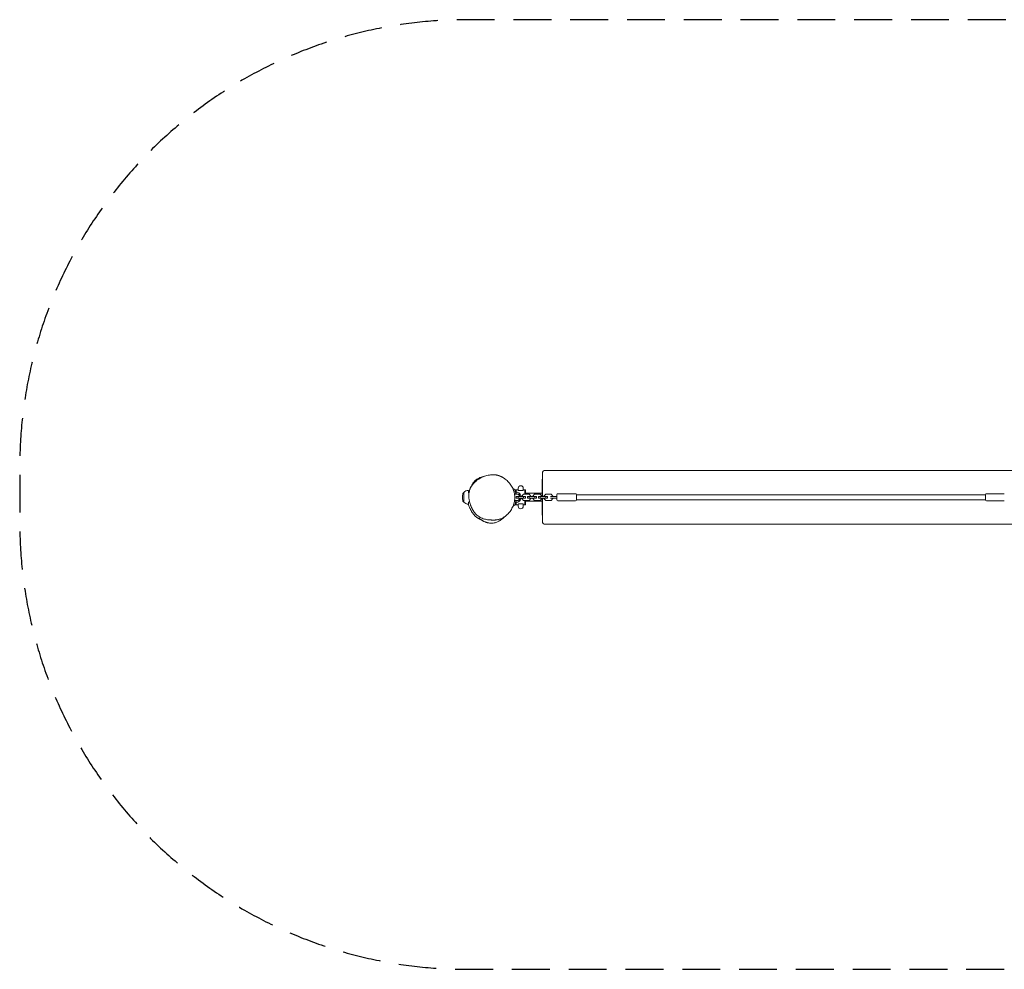
# Model space of a CAD drawing. Units: millimetres. Extents: x -2556 to 2562, y -1584 to 1603.
# Drawn here: x -2556 to 747, y -1584 to 1603 of the extents above; entities that cross this region are included whole.
import ezdxf

# ---------------------------------------------------------------- set-up
doc = ezdxf.new("R2010")
doc.units = ezdxf.units.MM
doc.header["$LTSCALE"] = 20
doc.linetypes.add('HIDDEN', pattern=[9.525, 6.35, -3.175])
doc.layers.add('2d', color=230, linetype='Continuous')
doc.layers.add('EN-Safetyzone', color=93, linetype='HIDDEN')

msp = doc.modelspace()

# ---------------------------------------------------------------- linework, layer by layer
at = {"layer": '2d', "lineweight": 0}
for p, q in [((-802.1, 3), (-802.1, 84)), ((791.9, 90), (-796.1, 90)), ((-803.5, 3), (-803.5, 59.4)), ((-802.5, 60.4), (-802.1, 60.4)), ((-802.5, 41.7), (-802.1, 41.7)), ((-1068.2, 14.4), (-1066.6, 16)), ((-1066.6, 16), (-1066.6, -16)), ((-1066.5, 16), (-1066.6, 16)), ((-1050, 23), (-1050, 14.6)), ((-894.8, 12), (-896.1, 12)), ((-883.9, 10.2), (-895.8, 10.2)), ((-894.7, 25.5), (-883.6, 25.5)), ((-892.7, 17.4), (-891, 17.4)), ((-887, 25), (-891, 25)), ((-891, 11.4), (-891, 25)), ((-859.5, 3), (-890, 3)), ((-890, -3), (-890, 3)), ((-887, 25), (-887, 25.5)), ((-884, -3), (-884, 3)), ((-878, 4.2), (-883.9, 10.2)), ((-883.6, 23), (-883.6, 30.2)), ((-867.7, 22.4), (-882.6, 22.4)), ((-879, 5.2), (-879, 12.5)), ((-878, 3), (-878, 4.2)), ((-865.5, 10.2), (-871.5, 4.2)), ((-871.5, 4.2), (-871.5, 3)), ((-866.7, 30.2), (-866.7, 23)), ((-860.3, 25.5), (-866.7, 25.5)), ((-846.9, 10.2), (-865.5, 10.2)), ((-865.4, -3), (-865.4, 3)), ((-861.5, 10.2), (-861.5, 24.5)), ((-859.8, 22), (-861.5, 22)), ((-861.5, 13.5), (-803.5, 13.5)), ((-859.5, -3), (-859.5, 3)), ((-859.3, 24.5), (-859.3, 13.5)), ((-822.5, 3), (-853, 3)), ((-853, -3), (-853, 3)), ((-847, -3), (-847, 3)), ((-841, 4.2), (-846.9, 10.2)), ((-841, 3), (-841, 4.2)), ((-828.5, 10.2), (-834.5, 4.2)), ((-834.5, 4.2), (-834.5, 3)), ((-809.9, 10.2), (-828.5, 10.2)), ((-828.4, -3), (-828.4, 3)), ((-822.5, -3), (-822.5, 3)), ((-785.5, 3), (-816, 3)), ((-816, -3), (-816, 3)), ((-810, -3), (-810, 3)), ((-804, 4.2), (-809.9, 10.2)), ((-804, 3), (-804, 4.2)), ((-791.5, 10.2), (-797.5, 4.2)), ((-797.5, 4.2), (-797.5, 3)), ((-772.9, 10.2), (-791.5, 10.2)), ((-791.4, -3), (-791.4, 3)), ((-785.5, -3), (-785.5, 3)), ((-764.2, 2.5), (-774.8, 2.5)), ((-767, 4.2), (-772.9, 10.2)), ((-767, 2.5), (-767, 4.2)), ((-754, -9), (-754, 9)), ((-751, 12), (-691, 12)), ((-688, -9), (-688, 9)), ((684, 8), (-688, 8)), ((684, 9), (684, -9)), ((747, 12), (687, 12)), ((-1068.2, -14.4), (-1066.6, -16)), ((-1066.5, -16), (-1066.6, -16)), ((-1050, -15), (-1050, -23)), ((-894.8, -12), (-896.1, -12)), ((-895.9, -10.2), (-883.9, -10.2)), ((-894.7, -25.5), (-883.6, -25.5)), ((-892.7, -17.3), (-891, -17.3)), ((-891, -25), (-891, -11.4)), ((-887, -25), (-891, -25)), ((-859.5, -3), (-890, -3)), ((-887, -25.5), (-887, -25)), ((-883.9, -10.2), (-878, -4.2)), ((-883.6, -30.2), (-883.6, -23)), ((-882.6, -22.4), (-867.7, -22.4)), ((-879, -12.5), (-879, -5.2)), ((-878, -4.2), (-878, -3)), ((-871.5, -3), (-871.5, -4.2)), ((-871.5, -4.2), (-865.5, -10.2)), ((-866.7, -23), (-866.7, -30.2)), ((-860.3, -25.5), (-866.7, -25.5)), ((-865.5, -10.2), (-846.9, -10.2)), ((-861.5, -24.5), (-861.5, -10.2)), ((-861.5, -13.5), (-803.5, -13.5)), ((-859.8, -22), (-861.5, -22)), ((-859.3, -24.5), (-859.3, -13.5)), ((-822.5, -3), (-853, -3)), ((-846.9, -10.2), (-841, -4.2)), ((-841, -4.2), (-841, -3)), ((-834.5, -3), (-834.5, -4.2)), ((-834.5, -4.2), (-828.5, -10.2)), ((-828.5, -10.2), (-809.9, -10.2)), ((-785.5, -3), (-816, -3)), ((-809.9, -10.2), (-804, -4.2)), ((-804, -4.2), (-804, -3)), ((-803.5, -3), (-803.5, -59.4)), ((-802.1, -84), (-802.1, -3)), ((-797.5, -3), (-797.5, -4.2)), ((-797.5, -4.2), (-791.5, -10.2)), ((-791.5, -10.2), (-772.9, -10.2)), ((-774.8, -2.5), (-764.2, -2.5)), ((-772.9, -10.2), (-767, -4.2)), ((-767, -4.2), (-767, -2.5)), ((-751, -12), (-691, -12)), ((684, -8), (-688, -8)), ((747, -12), (687, -12)), ((-802.5, -41.7), (-802.1, -41.7)), ((-802.5, -60.4), (-802.1, -60.4)), ((791.9, -90), (-796.1, -90))]:
    msp.add_line(p, q, dxfattribs=at)
for centre, radius, start, end in [((-796.1, 84), 6, 90, 180), ((-875.2, 30.2), 8.45, 0, 180), ((-802.5, 59.4), 1, 90, 180), ((-802.5, 40.7), 1, 90, 180), ((-987.6, 0), 83, 172.4048, 187.5952), ((-1064, 10.2), 6, 135.2339, 172.4048), ((-1050, 0), 23, 90, 135.9208), ((-894.8, 0), 12, 58.2117, 90), ((-890.5, 0), 17, 47.3321, 91.6122), ((-891.2, 0), 17.5, 9.8933, 45.5847), ((-862.5, 24.5), 1, 0, 90), ((-860.3, 24.5), 1, 0, 90), ((-859.8, 22.5), 0.5, 270, 0), ((-751, 9), 3, 90, 180), ((-691, 9), 3, 0, 90), ((687, 9), 3, 90, 180), ((-1064, -10.2), 6, 187.5952, 224.7661), ((-1050, 0), 23, 224.0792, 270), ((-894.8, 0), 12, 270, 301.7883), ((-890.5, 0), 17, 268.3878, 312.6679), ((-875.2, -30.2), 8.45, 180, 0), ((-891.2, 0), 17.5, 314.4153, 350.1515), ((-862.5, -24.5), 1, 270, 0), ((-860.3, -24.5), 1, 270, 0), ((-859.8, -22.5), 0.5, 0, 90), ((-751, -9), 3, 180, 270), ((-691, -9), 3, 270, 0), ((687, -9), 3, 180, 270), ((-802.5, -40.7), 1, 180, 270), ((-802.5, -59.4), 1, 180, 270), ((-986.9, -59.9), 15, 259.6614, 259.7255), ((-796.1, -84), 6, 180, 270)]:
    msp.add_arc(centre, radius, start, end, dxfattribs=at)
for points, knots in [([(-1050, 15), (-1049.9, 15.2), (-1049.8, 15.4), (-1049.6, 16.2), (-1049.4, 16.9), (-1048.9, 18.4), (-1048.6, 19.3), (-1047.9, 21.4), (-1047.5, 22.6), (-1046.5, 25.2), (-1046, 26.6), (-1044.8, 29.7), (-1044.1, 31.4), (-1042.5, 34.8), (-1041.6, 36.6), (-1039.7, 40.3), (-1038.6, 42.2), (-1036.2, 45.9), (-1034.9, 47.9), (-1032, 51.6), (-1030.5, 53.4), (-1027.4, 56.5), (-1025.8, 57.9), (-1022.9, 60.3), (-1021.5, 61.2), (-1018.6, 63), (-1017.2, 63.8), (-1014.5, 65), (-1013.2, 65.6), (-1010.5, 66.6), (-1009.1, 67.1), (-1005.9, 68.1), (-1004.2, 68.5), (-1001.1, 69.3), (-999.7, 69.6), (-998.3, 69.8)], [112.550213, 112.550213, 112.550213, 112.550213, 129.786965, 129.786965, 161.40368, 161.40368, 195.737258, 195.737258, 231.801638, 231.801638, 268.409575, 268.409575, 304.582592, 304.582592, 339.725859, 339.725859, 373.409762, 373.409762, 407.314917, 407.314917, 441.853874, 441.853874, 473.991058, 473.991058, 503.618186, 503.618186, 533.92849, 533.92849, 564.134605, 564.134605, 600.057437, 600.057437, 645.28951, 645.28951, 684.025829, 684.025829, 684.025829, 684.025829]), ([(-1032.8, 47), (-1031.2, 48.8), (-1029.5, 50.5), (-1025.9, 53.9), (-1024, 55.5), (-1020, 58.5), (-1017.9, 59.9), (-1013.5, 62.7), (-1011.1, 64), (-1006.2, 66.5), (-1003.6, 67.7), (-998.2, 69.9), (-995.4, 70.9), (-989.8, 72.7), (-987.1, 73.4), (-981.6, 74.6), (-979, 75), (-973.8, 75.6), (-971.2, 75.8), (-966.3, 75.8), (-964, 75.7), (-960.6, 75.3), (-959.5, 75.2), (-958.4, 75)], [0, 0, 0, 0, 7.794758, 7.794758, 15.725921, 15.725921, 23.80408, 23.80408, 32.191584, 32.191584, 41.0847, 41.0847, 50.165074, 50.165074, 58.819956, 58.819956, 66.975709, 66.975709, 74.598571, 74.598571, 81.614697, 81.614697, 84.946909, 84.946909, 84.946909, 84.946909]), ([(-958.4, 75), (-957.9, 74.9), (-957.4, 74.8), (-955.9, 74.5), (-954.9, 74.3), (-952.7, 73.8), (-952.2, 73.7), (-951.1, 73.4), (-950.7, 73.2), (-949.8, 73), (-949.4, 72.8), (-948.6, 72.6), (-948.3, 72.5), (-947.6, 72.3), (-947.3, 72.2), (-946.8, 72), (-946.7, 71.9), (-946.1, 71.7), (-945.8, 71.6), (-945.2, 71.4), (-944.9, 71.2), (-944.3, 71), (-944, 70.9), (-943.3, 70.6), (-942.9, 70.4), (-942, 70), (-941.5, 69.8), (-940.5, 69.3), (-940, 69), (-938.8, 68.4), (-938.2, 68.1), (-937, 67.4), (-936.3, 67.1), (-935, 66.3), (-934.3, 65.9), (-932.9, 65), (-932.2, 64.6), (-931.2, 63.9), (-930.8, 63.6), (-930.5, 63.4)], [0, 0, 0, 0, 10.000556, 10.000556, 28.617623, 28.617623, 34.293409, 34.293409, 37.529587, 37.529587, 39.748197, 39.748197, 41.319302, 41.319302, 42.353543, 42.353543, 42.991027, 42.991027, 44.0132, 44.0132, 44.972272, 44.972272, 46.145182, 46.145182, 47.860136, 47.860136, 50.53828, 50.53828, 54.201412, 54.201412, 59.25441, 59.25441, 66.036115, 66.036115, 74.876902, 74.876902, 86.063832, 86.063832, 92.836307, 92.836307, 92.836307, 92.836307]), ([(-1042.1, -29.7), (-1042.3, -29.4), (-1042.4, -29.1), (-1042.8, -27.9), (-1043.2, -27), (-1044, -24.8), (-1044.4, -23.4), (-1045.5, -20), (-1046.1, -18), (-1047.2, -13.6), (-1047.7, -11.8), (-1048.4, -7.7), (-1048.7, -6.1), (-1049.1, -2.8), (-1049.2, -1.4), (-1049.4, 1.6), (-1049.5, 2.9), (-1049.5, 5.7), (-1049.5, 7), (-1049.4, 9), (-1049.4, 9.5), (-1049.3, 10.8), (-1049.2, 11.7), (-1049.1, 13.3), (-1049, 14), (-1048.8, 15.4), (-1048.7, 16.1), (-1048.4, 17.5), (-1048.3, 18.2), (-1048, 19.7), (-1047.8, 20.4), (-1047.4, 21.9), (-1047.2, 22.6), (-1046.8, 24.2), (-1046.5, 24.9), (-1046, 26.5), (-1045.7, 27.3), (-1045, 28.9), (-1044.7, 29.7), (-1043.9, 31.2), (-1043.6, 32), (-1042.7, 33.6), (-1042.3, 34.4), (-1041.3, 36), (-1040.8, 36.7), (-1039.8, 38.3), (-1039.3, 39.1), (-1038.2, 40.6), (-1037.6, 41.2), (-1036.6, 42.6), (-1036, 43.2), (-1035, 44.4), (-1034.6, 45), (-1033.7, 46), (-1033.3, 46.5), (-1032.9, 46.9), (-1032.8, 47), (-1032.8, 47)], [0, 0, 0, 0, 10.000029, 10.000029, 40.00041, 40.00041, 91.537104, 91.537104, 165.40558, 165.40558, 209.464564, 209.464564, 230.511278, 230.511278, 242.654015, 242.654015, 250.368318, 250.368318, 255.331282, 255.331282, 256.925477, 256.925477, 259.504597, 259.504597, 261.718105, 261.718105, 264.146265, 264.146265, 267.027108, 267.027108, 270.546226, 270.546226, 274.9354, 274.9354, 280.43769, 280.43769, 287.312546, 287.312546, 295.829095, 295.829095, 306.295065, 306.295065, 319.031523, 319.031523, 335.047819, 335.047819, 354.399757, 354.399757, 377.048222, 377.048222, 403.343496, 403.343496, 433.602226, 433.602226, 468.12175, 468.12175, 473.18058, 473.18058, 473.18058, 473.18058]), ([(-930.1, 63.1), (-928, 61.7), (-926, 60.2), (-922.2, 56.9), (-920.3, 55.2), (-916.6, 51.5), (-914.8, 49.5), (-911.4, 45.4), (-909.7, 43.2), (-906.6, 38.7), (-905.2, 36.4), (-902.6, 31.6), (-901.4, 29.2), (-899.4, 24.3), (-898.5, 21.9), (-897.1, 17), (-896.5, 14.5), (-895.7, 9.7), (-895.4, 7.3), (-895.1, 2.4), (-895.1, -0.1), (-895.3, -5.1), (-895.5, -7.6), (-896.2, -12.7), (-896.7, -15.3), (-898, -20.5), (-898.7, -23), (-900.5, -28.2), (-901.6, -30.7), (-903.9, -35.7), (-905.2, -38.1), (-908, -42.8), (-909.5, -45.1), (-912.5, -49.2), (-914.1, -51.1), (-915.7, -52.9)], [0, 0, 0, 0, 7.968392, 7.968392, 16.242309, 16.242309, 24.939733, 24.939733, 33.991576, 33.991576, 43.206295, 43.206295, 52.304426, 52.304426, 61.163168, 61.163168, 69.709035, 69.709035, 78.031266, 78.031266, 86.586725, 86.586725, 95.40763, 95.40763, 104.493414, 104.493414, 113.75754, 113.75754, 123.162509, 123.162509, 132.514641, 132.514641, 141.609617, 141.609617, 149.547694, 149.547694, 149.547694, 149.547694]), ([(-896.3, 26.7), (-896.2, 26.6), (-896, 26.6), (-895.7, 26.4), (-895.5, 26.2), (-895.2, 26.1), (-895.2, 26.1), (-895, 26), (-895, 26), (-894.9, 25.9), (-894.9, 25.9), (-894.9, 25.9)], [0, 0, 0, 0, 0.000619297, 0.000619297, 0.001238594, 0.001238594, 0.001548243, 0.001548243, 0.001857892, 0.001857892, 0.002477189, 0.002477189, 0.002477189, 0.002477189]), ([(-894.9, 25.9), (-894.5, 24.8), (-894.2, 23.6), (-893.5, 21), (-893.2, 19.7), (-892.6, 16.7), (-892.3, 15.2), (-891.9, 12.9), (-891.8, 12.3), (-891.7, 11.6)], [0, 0, 0, 0, 0.00531654, 0.00531654, 0.01063308, 0.01063308, 0.01594963, 0.01594963, 0.01809129, 0.01809129, 0.01809129, 0.01809129]), ([(-891, 23.9), (-891, 24.1), (-890.9, 24.2), (-890.8, 24.4), (-890.8, 24.6), (-890.6, 24.7), (-890.5, 24.8), (-890.2, 24.9), (-890.1, 25), (-890, 25)], [0.001203973, 0.001203973, 0.001203973, 0.001203973, 0.001598883, 0.001598883, 0.001993794, 0.001993794, 0.002388705, 0.002388705, 0.002783615, 0.002783615, 0.002783615, 0.002783615]), ([(-882.6, 22.4), (-882.8, 22.4), (-882.9, 22.5), (-883.1, 22.5), (-883.3, 22.6), (-883.4, 22.7), (-883.5, 22.7), (-883.6, 22.8), (-883.6, 22.9), (-883.6, 23)], [0, 0, 0, 0, 0.000414269, 0.000414269, 0.000828538, 0.000828538, 0.001242807, 0.001242807, 0.001657076, 0.001657076, 0.001657076, 0.001657076]), ([(-866.7, 23), (-866.7, 22.9), (-866.7, 22.8), (-866.8, 22.7), (-866.9, 22.7), (-867.1, 22.6), (-867.2, 22.5), (-867.4, 22.5), (-867.6, 22.4), (-867.7, 22.4)], [0, 0, 0, 0, 0.000414311, 0.000414311, 0.000828622, 0.000828622, 0.001242932, 0.001242932, 0.001657243, 0.001657243, 0.001657243, 0.001657243]), ([(-764.2, 2.5), (-762.6, 2.5), (-760.8, 2.5), (-757.3, 2.5), (-755.6, 2.5), (-754, 2.5)], [0, 0, 0, 0, 5.841435, 5.841435, 10.932803, 10.932803, 10.932803, 10.932803]), ([(-989.5, -74.6), (-992.1, -74.2), (-994.6, -73.6), (-999.6, -72.2), (-1002, -71.4), (-1006.6, -69.5), (-1008.8, -68.5), (-1012.9, -66.3), (-1014.9, -65.1), (-1018.7, -62.5), (-1020.4, -61.1), (-1023.7, -58.2), (-1025.3, -56.7), (-1028.2, -53.5), (-1029.7, -51.8), (-1032.4, -48.2), (-1033.7, -46.2), (-1036.3, -42.1), (-1037.5, -40), (-1039.8, -35.4), (-1040.8, -33), (-1041.9, -30.3), (-1042, -30), (-1042.1, -29.8)], [0, 0, 0, 0, 7.825498, 7.825498, 15.543834, 15.543834, 23.001535, 23.001535, 30.232874, 30.232874, 37.277514, 37.277514, 44.184943, 44.184943, 51.454885, 51.454885, 59.24005, 59.24005, 67.610315, 67.610315, 76.600718, 76.600718, 77.643925, 77.643925, 77.643925, 77.643925]), ([(-894.9, -25.9), (-894.9, -25.9), (-894.9, -25.9), (-894.9, -25.9), (-894.9, -25.9), (-895, -26), (-895, -26), (-895.2, -26.1), (-895.2, -26.1), (-895.4, -26.2), (-895.5, -26.2), (-895.7, -26.3), (-895.8, -26.4), (-896, -26.6), (-896.2, -26.6), (-896.3, -26.7)], [0, 0, 0, 0, 0.000311096, 0.000311096, 0.000622191, 0.000622191, 0.000933287, 0.000933287, 0.001244382, 0.001244382, 0.001555478, 0.001555478, 0.001866573, 0.001866573, 0.002488765, 0.002488765, 0.002488765, 0.002488765]), ([(-891.7, -11.6), (-891.8, -12.3), (-891.9, -12.9), (-892.3, -15.2), (-892.6, -16.7), (-893.2, -19.6), (-893.5, -21), (-894.2, -23.6), (-894.5, -24.8), (-894.9, -25.9)], [0.0418124, 0.0418124, 0.0418124, 0.0418124, 0.04393172, 0.04393172, 0.04923582, 0.04923582, 0.05453992, 0.05453992, 0.05984402, 0.05984402, 0.05984402, 0.05984402]), ([(-890, -25), (-890.1, -25), (-890.2, -24.9), (-890.5, -24.8), (-890.6, -24.7), (-890.8, -24.6), (-890.8, -24.4), (-890.9, -24.2), (-891, -24.1), (-891, -23.9)], [0.005897552, 0.005897552, 0.005897552, 0.005897552, 0.006292127, 0.006292127, 0.006686702, 0.006686702, 0.007081276, 0.007081276, 0.007475851, 0.007475851, 0.007475851, 0.007475851]), ([(-883.6, -23), (-883.6, -22.9), (-883.6, -22.8), (-883.5, -22.7), (-883.4, -22.7), (-883.3, -22.6), (-883.1, -22.5), (-882.9, -22.5), (-882.8, -22.4), (-882.6, -22.4)], [0, 0, 0, 0, 0.000414311, 0.000414311, 0.000828622, 0.000828622, 0.001242932, 0.001242932, 0.001657243, 0.001657243, 0.001657243, 0.001657243]), ([(-867.7, -22.4), (-867.6, -22.4), (-867.4, -22.5), (-867.2, -22.5), (-867.1, -22.6), (-866.9, -22.7), (-866.8, -22.7), (-866.7, -22.8), (-866.7, -22.9), (-866.7, -23)], [0, 0, 0, 0, 0.000414269, 0.000414269, 0.000828538, 0.000828538, 0.001242807, 0.001242807, 0.001657076, 0.001657076, 0.001657076, 0.001657076]), ([(-754, -2.5), (-755.5, -2.5), (-757, -2.5), (-760, -2.5), (-761.5, -2.5), (-763.4, -2.5), (-763.8, -2.5), (-764.2, -2.5)], [0, 0, 0, 0, 4.562057, 4.562057, 9.550563, 9.550563, 10.938235, 10.938235, 10.938235, 10.938235]), ([(-1007.7, -75.7), (-1011.8, -74), (-1015.7, -72), (-1023.9, -66.6), (-1031, -61.1), (-1040.8, -46.8), (-1043.3, -42.3), (-1045.9, -36.7), (-1046.4, -35.5), (-1046.9, -34.4)], [-200.5777, -200.5777, -200.5777, -200.5777, -182.987225, -182.987225, -160.130643, -160.130643, -150.325926, -150.325926, -147.747238, -147.747238, -147.747238, -147.747238]), ([(-928.1, -64.2), (-928.4, -64.4), (-928.7, -64.7), (-929.4, -65.5), (-929.9, -65.9), (-930.8, -66.7), (-931.1, -67), (-931.8, -67.6), (-932.1, -67.9), (-932.6, -68.4), (-932.9, -68.7), (-933.5, -69.1), (-933.7, -69.3), (-934.4, -69.9), (-934.9, -70.3), (-935.7, -71), (-936.1, -71.4), (-937, -72.1), (-937.5, -72.5), (-938.5, -73.3), (-939.1, -73.7), (-940.4, -74.7), (-941.1, -75.1), (-942.6, -76.2), (-943.4, -76.8), (-945.3, -78), (-946.3, -78.6), (-948.6, -79.9), (-949.8, -80.6), (-952.7, -82.1), (-954.3, -82.8), (-957.8, -84.2), (-959.6, -84.8), (-963.4, -85.8), (-965.3, -86.3), (-969.1, -86.8), (-971, -87), (-974.8, -87.1), (-976.4, -87), (-979.6, -86.7), (-981, -86.5), (-983.8, -86), (-985.2, -85.7), (-987.7, -85.1), (-988.9, -84.8), (-991.2, -84), (-992.2, -83.6), (-994.2, -82.9), (-995.2, -82.5), (-997, -81.7), (-997.9, -81.3), (-999.7, -80.4), (-1000.5, -80), (-1002.1, -79.1), (-1002.9, -78.7), (-1004.5, -77.7), (-1005.2, -77.3), (-1006.7, -76.4), (-1007.4, -75.9), (-1008.7, -75), (-1009.4, -74.5), (-1010.6, -73.6), (-1011.2, -73.2), (-1012.3, -72.3), (-1012.8, -72), (-1013.6, -71.3), (-1013.9, -71), (-1014.6, -70.4), (-1014.9, -70.2), (-1015.4, -69.8), (-1015.6, -69.6), (-1015.9, -69.3), (-1016, -69.3), (-1016.1, -69.2), (-1016.1, -69.2), (-1016.1, -69.2)], [4111.385969, 4111.385969, 4111.385969, 4111.385969, 4115.767602, 4115.767602, 4120.997308, 4120.997308, 4123.499089, 4123.499089, 4125.285072, 4125.285072, 4126.694411, 4126.694411, 4127.792824, 4127.792824, 4129.55516, 4129.55516, 4131.157455, 4131.157455, 4133.0892, 4133.0892, 4135.746448, 4135.746448, 4139.180881, 4139.180881, 4143.761963, 4143.761963, 4149.84561, 4149.84561, 4157.909967, 4157.909967, 4168.375245, 4168.375245, 4180.536181, 4180.536181, 4193.446429, 4193.446429, 4206.47276, 4206.47276, 4214.464906, 4214.464906, 4220.276796, 4220.276796, 4224.833842, 4224.833842, 4228.621257, 4228.621257, 4231.9695, 4231.9695, 4235.185096, 4235.185096, 4238.507937, 4238.507937, 4242.134266, 4242.134266, 4246.229896, 4246.229896, 4250.945305, 4250.945305, 4256.423403, 4256.423403, 4262.803641, 4262.803641, 4270.226165, 4270.226165, 4278.811086, 4278.811086, 4288.228556, 4288.228556, 4299.675824, 4299.675824, 4313.70387, 4313.70387, 4331.171745, 4331.171745, 4342.006392, 4342.006392, 4342.006392, 4342.006392]), ([(-915.7, -52.9), (-916, -53.3), (-916.3, -53.6), (-917.5, -54.9), (-918.3, -55.7), (-920, -57.4), (-920.9, -58.2), (-923, -60.1), (-924.1, -61.1), (-927, -63.4), (-928.7, -64.7), (-932.4, -67.1), (-934.1, -68.2), (-938, -70.2), (-939.6, -70.9), (-942.8, -72.3), (-944.1, -72.8), (-947, -73.7), (-948.4, -74.1), (-951.3, -74.8), (-952.7, -75.1), (-955.7, -75.7), (-957.1, -75.9), (-959.5, -76.1), (-960.1, -76.2), (-961.1, -76.3), (-961.5, -76.3), (-962.2, -76.4), (-962.4, -76.4), (-963, -76.4), (-963.4, -76.4), (-964, -76.4), (-964.3, -76.5), (-964.8, -76.5), (-965.1, -76.5), (-965.7, -76.5), (-966, -76.5), (-966.6, -76.5), (-966.9, -76.5), (-967.6, -76.5), (-967.9, -76.5), (-968.6, -76.5), (-968.9, -76.5), (-969.6, -76.4), (-969.9, -76.4), (-970.6, -76.4), (-970.9, -76.4), (-971.6, -76.3), (-972, -76.3), (-972.7, -76.3), (-973, -76.2), (-973.6, -76.2), (-973.9, -76.2), (-974.3, -76.1), (-974.5, -76.1), (-974.6, -76.1), (-974.6, -76.1), (-974.7, -76.1)], [0, 0, 0, 0, 10.00014, 10.00014, 37.997171, 37.997171, 71.82866, 71.82866, 117.49379, 117.49379, 181.658833, 181.658833, 229.046706, 229.046706, 252.151957, 252.151957, 265.54573, 265.54573, 275.730085, 275.730085, 284.08053, 284.08053, 290.683271, 290.683271, 292.754314, 292.754314, 293.952209, 293.952209, 294.653874, 294.653874, 295.784386, 295.784386, 296.798862, 296.798862, 298.037842, 298.037842, 299.903517, 299.903517, 302.779412, 302.779412, 306.887394, 306.887394, 312.898695, 312.898695, 321.690663, 321.690663, 334.551506, 334.551506, 353.294321, 353.294321, 380.008634, 380.008634, 416.497319, 416.497319, 463.585347, 463.585347, 484.053764, 484.053764, 484.053764, 484.053764]), ([(-974.8, -76.1), (-977.7, -76), (-980.7, -75.8), (-985.6, -75.3), (-987.6, -75), (-989.5, -74.6)], [0, 0, 0, 0, 8.928945, 8.928945, 14.861628, 14.861628, 14.861628, 14.861628])]:
    msp.add_open_spline(points, degree=3, knots=knots, dxfattribs=at)
for points in [[(-1032.8, 47), (-1032.8, 47), (-1032.8, 47), (-1032.8, 47)], [(-943.7, 62.8), (-943.7, 62.8), (-943.7, 62.8), (-943.7, 62.8)], [(-930.1, 63.2), (-930.1, 63.1), (-930.1, 63.1), (-930.1, 63.1)], [(-1046.9, -34.4), (-1048.6, -30.3), (-1049.9, -26.3), (-1050.9, -23)], [(-1042.1, -29.8), (-1042.1, -29.8), (-1042.1, -29.7), (-1042.1, -29.7)], [(-915.7, -52.9), (-915.7, -52.9), (-915.7, -52.9), (-915.7, -52.9)]]:
    msp.add_open_spline(points, degree=3, dxfattribs=at)
for points, weights in [([(-896.3, 26.7), (-898.4, 27.9), (-900.2, 29), (-901.8, 29.9)], [1, 0.994931829239, 0.992380610217, 0.992346342936]), ([(-901.1, -29.5), (-899.7, -28.7), (-898.1, -27.8), (-896.3, -26.7)], [0.992512122166, 0.993153123961, 0.995649083239, 1])]:
    msp.add_rational_spline(points, weights, degree=3, dxfattribs=at)
at = {"layer": 'EN-Safetyzone', "flags": 128}
msp.add_lwpolyline([(2562.4, 102.7, 0.414214), (1062.4, 1602.7), (-1056, 1602.7, 0.414214), (-2556, 102.7), (-2556, -83.9, 0.414214), (-1056, -1583.9), (1062.4, -1583.9, 0.414214), (2562.4, -83.9)], format="xyb", close=True, dxfattribs=at)

doc.saveas('drawing.dxf')
